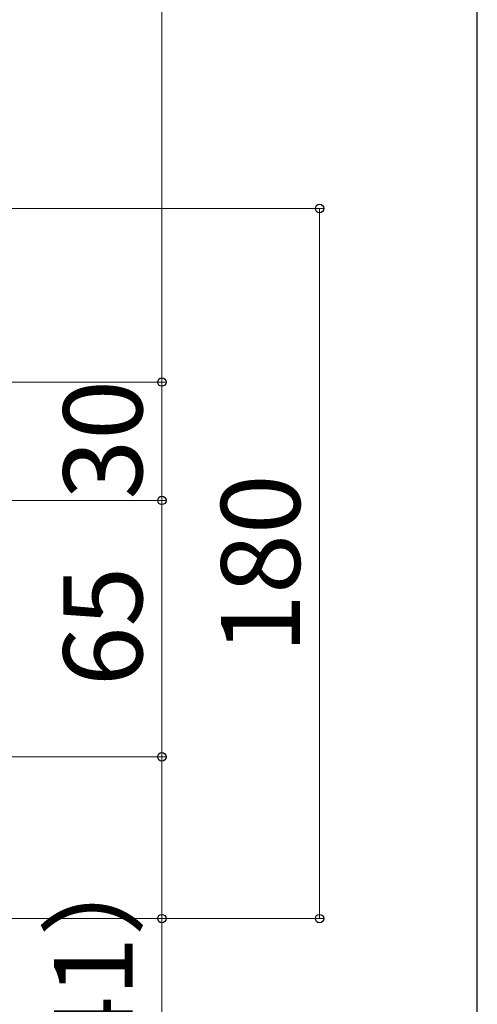
# Model space of a CAD drawing. Extents: x 175 to 1925, y 210 to 2816.
# Drawn here: x 1809 to 1925, y 1997 to 2247 of the extents above; entities that cross this region are included whole.
import ezdxf

# ---------------------------------------------------------------- set-up
doc = ezdxf.new("R2010")
doc.units = 0
doc.layers.add('YKK_D', color=6, linetype='CONTINUOUS', lineweight=13)
doc.layers.add('YKK_ZWAK', color=7, linetype='CONTINUOUS', lineweight=30)
doc.styles.add('text-b', font='txt')

msp = doc.modelspace()

# ---------------------------------------------------------------- linework, layer by layer
at = {"layer": 'YKK_D'}
for p, q in [((1845, 2440), (1845, 2155)), ((1775, 2199), (1886, 2199)), ((1885, 2199), (1885, 2019)), ((1621.7, 2155), (1846, 2155)), ((1621.7, 2155), (1846, 2155)), ((1845, 2155), (1845, 2125)), ((1712.3, 2125), (1846, 2125)), ((1712.3, 2125), (1846, 2125)), ((1845, 2125), (1845, 2060)), ((1711.5, 2060), (1846, 2060)), ((1711.5, 2060), (1846, 2060)), ((1845, 2060), (1845, 2019)), ((1766, 2019), (1846, 2019)), ((1766, 2019), (1886, 2019)), ((1845, 2019), (1845, 1957.09))]:
    msp.add_line(p, q, dxfattribs=at)
at = {"layer": 'YKK_D', "linetype": 'ByBlock', "lineweight": -2}
for centre in [(1885, 2199), (1845, 2155), (1845, 2155), (1845, 2125), (1845, 2125), (1845, 2060), (1845, 2060), (1845, 2019), (1885, 2019)]:
    msp.add_circle(centre, 1.07, dxfattribs=at)
at = {"layer": 'YKK_ZWAK'}
msp.add_line((1925, 210), (1925, 2760), dxfattribs=at)

# ---------------------------------------------------------------- texts
at = {"layer": 'YKK_D', "style": 'text-b'}
for s, p in [('30', (1840, 2125.23)), ('180', (1880, 2086.16)), ('65', (1840, 2077.9)), ('（41）', (1837.61, 1956.86))]:
    msp.add_text(s, height=20, rotation=90, dxfattribs=at).set_placement(p)

doc.saveas('drawing.dxf')
